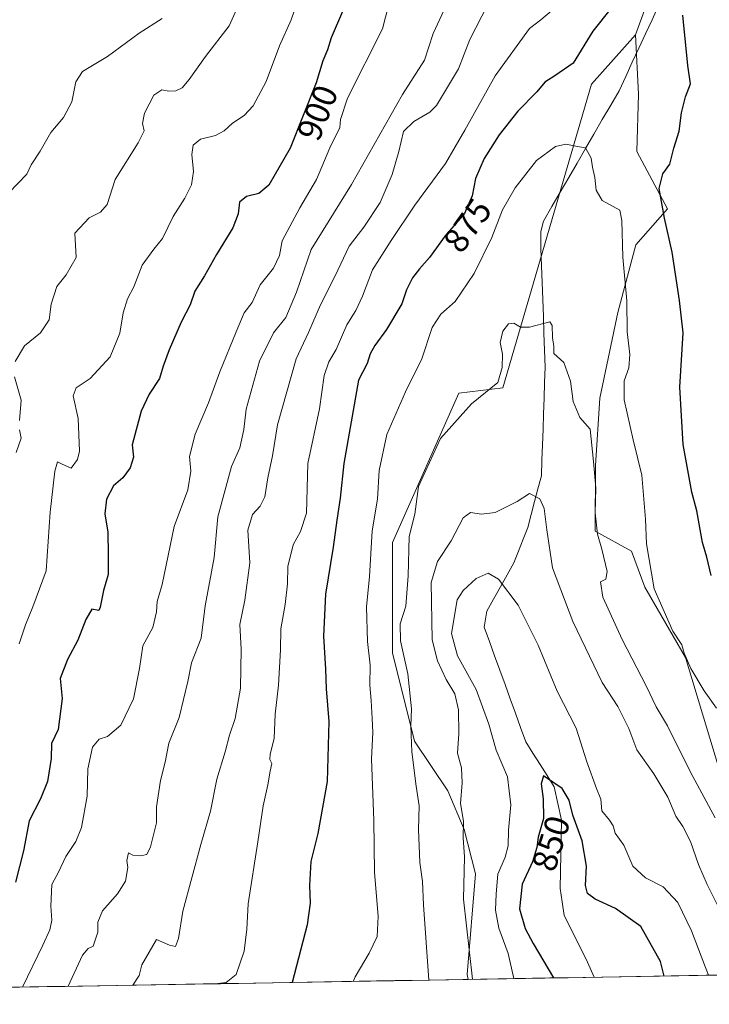
# Model space of a CAD drawing. Units: metres. Extents: x 617759 to 621214, y 4724807 to 4727180.
# Drawn here: x 619178 to 619377, y 4724826 to 4725110 of the extents above; entities that cross this region are included whole.
import ezdxf
from ezdxf.enums import TextEntityAlignment as Align

# ---------------------------------------------------------------- set-up
doc = ezdxf.new("R2010")
doc.units = ezdxf.units.M
doc.header["$MEASUREMENT"] = 0
for name, color, linetype, lineweight in [('Arbolado forestal CxS', 92, 'Continuous', 0), ('Corriente natural lineal', 142, 'Continuous', 13), ('Curva de nivel maestra', 36, 'Continuous', 30), ('Curva de nivel normal', 36, 'Continuous', 0), ('Entidad de ámbito territorial CxS', 92, 'Continuous', 0), ('Matorral CxS', 135, 'Continuous', 0), ('Municipio CxS', 142, 'Continuous', 0), ('Rótulo de curva de nivel directora', 19, 'Continuous', 0)]:
    doc.layers.add(name, color=color, linetype=linetype, lineweight=lineweight)
doc.styles.add('Arial', font='txt', dxfattribs={"height": 0.2})

msp = doc.modelspace()

# ---------------------------------------------------------------- linework, layer by layer
at = {"layer": 'Arbolado forestal CxS', "color": 92, "linetype": 'Continuous', "lineweight": 0}
for points in [[(619351.2, 4725252.56, 895.28), (619353.25, 4725236.98, 891.98), (619356.19, 4725218.51, 888.5), (619360.81, 4725203.96, 885.4), (619362.88, 4725189.38, 882.61), (619365.09, 4725152.65, 876.04), (619365.25, 4725150.03, 875.74), (619361.14, 4725120.76, 873.95), (619355.61, 4725105.45, 872.37)], [(619380.32, 4724891.7, 867.27), (619369.98, 4724926.08, 870.24), (619358.32, 4724946.32, 869.92), (619354.43, 4724956.69, 869.2), (619343.95, 4724962.4, 865.61), (619344.06, 4724981.33, 866.2), (619345.35, 4725000.79, 867.88), (619350.54, 4725025.43, 869.95), (619355.72, 4725044.89, 872.01), (619364.8, 4725055.26, 876.26), (619356, 4725071.79, 873.08), (619356.44, 4725088.31, 872.69), (619355.61, 4725105.45, 872.37), (619361.14, 4725120.76, 873.95)], [(619355.61, 4725105.45, 872.37), (619356.44, 4725088.31, 872.69), (619356, 4725071.79, 873.08), (619364.8, 4725055.26, 876.26), (619355.72, 4725044.89, 872.01), (619350.54, 4725025.43, 869.95), (619345.35, 4725000.79, 867.88), (619344.06, 4724981.33, 866.2), (619343.95, 4724962.4, 865.61), (619354.43, 4724956.69, 869.2), (619358.32, 4724946.32, 869.92), (619369.98, 4724926.08, 870.24), (619380.32, 4724891.7, 867.27)]]:
    msp.add_polyline3d(points, dxfattribs=at)
at = {"layer": 'Corriente natural lineal', "color": 142, "linetype": 'Continuous', "lineweight": 13}
msp.add_polyline3d([(619362.26, 4725113.87, 873.28), (619360.37, 4725109.78, 872.86), (619358.47, 4725105.69, 872.4), (619356.58, 4725101.61, 871.96), (619354.68, 4725097.52, 871.95), (619352.79, 4725093.43, 871.99), (619350.89, 4725089.34, 872.13), (619348.47, 4725085.17, 871.86), (619346.05, 4725081, 871.6), (619343.63, 4725076.82, 870.79), (619341.21, 4725072.65, 869.86), (619338.8, 4725068.48, 869.33), (619336.38, 4725064.31, 868.67), (619333.96, 4725060.13, 867.97), (619331.54, 4725055.96, 867.03), (619329.12, 4725051.79, 866.8), (619328.38, 4725048.75, 866.34), (619328.39, 4725043.76, 866.09), (619328.56, 4725038.89, 865.94), (619328.74, 4725034.03, 865.61), (619328.91, 4725029.16, 865.33), (619329.09, 4725024.3, 865.34), (619329.26, 4725019.43, 864.82), (619329.44, 4725014.57, 864.56), (619329.61, 4725009.7, 864), (619329.45, 4725005.22, 863.24), (619329.3, 4725000.75, 862.69), (619329.14, 4724996.27, 862.38), (619328.98, 4724991.79, 862.09), (619328.82, 4724987.31, 861.56), (619328.67, 4724982.84, 860.83), (619328.51, 4724978.36, 860.66), (619327.54, 4724974.65, 860.2), (619326.57, 4724970.94, 859.48), (619325.6, 4724967.22, 859.08), (619324.63, 4724963.51, 858.82), (619323.28, 4724960.11, 858.25), (619321.93, 4724956.7, 857.52), (619320.58, 4724953.3, 856.76), (619318.64, 4724949.83, 855.63), (619316.7, 4724946.35, 854.69), (619314.75, 4724942.88, 854.13), (619312.81, 4724939.4, 853.61), (619312.05, 4724934.75, 852.95), (619313.55, 4724930.62, 852.54), (619315.05, 4724926.49, 852.25), (619316.55, 4724922.36, 852.03), (619318.05, 4724918.23, 851.84), (619319.55, 4724914.1, 851.62), (619321.05, 4724909.97, 851.33), (619322.55, 4724905.84, 851.04), (619324.05, 4724901.71, 850.81), (619326.08, 4724898.48, 850.47), (619328.12, 4724895.25, 850.5), (619330.15, 4724892.01, 850.23), (619332.18, 4724888.78, 849.78), (619333.24, 4724883.97, 849.32), (619334.29, 4724879.16, 848.66), (619334.2, 4724874.24, 848.19), (619334.11, 4724869.32, 848.21), (619334.01, 4724864.4, 847.97), (619333.92, 4724859.48, 848.32), (619334.5, 4724855.6, 847.86), (619335.08, 4724851.72, 847.14), (619336.76, 4724848.36, 846.61), (619338.44, 4724845, 846.51), (619340.11, 4724841.64, 846.36), (619341.79, 4724838.28, 846.24), (619343.75, 4724833.92, 845.72)], dxfattribs=at)
at = {"layer": 'Curva de nivel maestra', "color": 36, "linetype": 'Continuous', "lineweight": 30}
for points in [[(619271.22, 4725112.12, 900), (619268.05, 4725104.58, 900), (619266.95, 4725101.15, 900), (619265.65, 4725097.9, 900), (619263.68, 4725091.63, 900), (619256.24, 4725072.79, 900), (619250.05, 4725062.15, 900), (619247.14, 4725059.69, 900), (619243.64, 4725058.82, 900), (619241.6, 4725057.24, 900), (619241.22, 4725053.86, 900), (619239.69, 4725049.84, 900), (619235.01, 4725042.18, 900), (619231.53, 4725035.95, 900), (619228.79, 4725031.62, 900), (619227.43, 4725027.62, 900), (619224.78, 4725022.62, 900), (619221.33, 4725014.66, 900), (619219.66, 4725009.95, 900), (619218.62, 4725006.45, 900), (619215.58, 4725001.92, 900), (619213.28, 4724997.02, 900), (619210.7, 4724987.32, 900), (619211.07, 4724983.79, 900), (619210.12, 4724980.64, 900), (619208.01, 4724977.84, 900), (619205.37, 4724975.49, 900), (619203.33, 4724971.67, 900), (619202.82, 4724967.41, 900), (619203.68, 4724962.12, 900), (619203.79, 4724955.75, 900), (619203.78, 4724949.96, 900), (619202.5, 4724945.3, 900), (619201.55, 4724940.57, 900), (619201.09, 4724939.53, 900), (619199.08, 4724939.96, 900), (619197.34, 4724936.94, 900), (619195.06, 4724930.99, 900), (619192.08, 4724925.47, 900), (619190.03, 4724919.95, 900), (619190.59, 4724914.24, 900), (619189.42, 4724905.28, 900), (619187.53, 4724901.3, 900), (619187.44, 4724896.96, 900), (619186.33, 4724890.3, 900), (619184.32, 4724885.3, 900), (619181.12, 4724878.96, 900), (619179.41, 4724870.3, 900), (619177.16, 4724861.3, 900)], [(619348.57, 4725113.16, 875), (619343.32, 4725106.46, 875), (619337.68, 4725097.24, 875), (619332.43, 4725093.66, 875), (619329.5, 4725091.82, 875), (619327.22, 4725089, 875), (619321.76, 4725083.44, 875), (619316.33, 4725076.58, 875), (619312, 4725069.82, 875), (619309.55, 4725064.06, 875), (619308.55, 4725059.09, 875), (619306.34, 4725053.99, 875), (619300.79, 4725047.54, 875), (619296.3, 4725041.24, 875), (619293.42, 4725038.06, 875), (619291.44, 4725035.38, 875), (619289.7, 4725031.94, 875), (619288.31, 4725027.93, 875), (619283.91, 4725020.52, 875), (619280.54, 4725015.95, 875), (619279.26, 4725013.57, 875), (619278.34, 4725010.74, 875), (619275.86, 4725005.9, 875), (619271.65, 4724981.95, 875), (619270.62, 4724971.95, 875), (619269.65, 4724965.59, 875), (619268.6, 4724957.84, 875), (619266.34, 4724944.32, 875), (619265.8, 4724932.18, 875), (619266.4, 4724922.68, 875), (619266.52, 4724916.96, 875), (619267.36, 4724907.63, 875), (619266.81, 4724890.3, 875), (619264.16, 4724875.3, 875), (619262.11, 4724867.3, 875), (619261.72, 4724860.3, 875), (619262, 4724855.3, 875), (619261.09, 4724849.01, 875), (619256.75, 4724832.42, 875)], [(619377.39, 4724949.63, 875), (619376.12, 4724954.92, 875), (619374.91, 4724959.15, 875), (619373.25, 4724968.25, 875), (619371.78, 4724973.63, 875), (619369.3, 4724987.38, 875), (619368.35, 4725003.96, 875), (619369.31, 4725019.57, 875), (619368.29, 4725028.9, 875), (619366.12, 4725042.84, 875), (619363.92, 4725052.63, 875), (619362.46, 4725061.16, 875), (619363.45, 4725065.36, 875), (619365.5, 4725068.14, 875), (619366.68, 4725072.75, 875), (619368.2, 4725077.72, 875), (619368.86, 4725082.92, 875), (619370.04, 4725087.52, 875), (619371.42, 4725091.28, 875), (619370.64, 4725096.61, 875), (619369.23, 4725111.1, 875)], [(619363.85, 4724834.27, 850), (619362.83, 4724838.4, 850), (619357.12, 4724848.56, 850), (619349.86, 4724853.71, 850), (619344.04, 4724856.38, 850), (619341.8, 4724858.05, 850), (619341.24, 4724860.36, 850), (619341.46, 4724865.87, 850), (619340.23, 4724873.2, 850), (619337.55, 4724880.61, 850), (619336.5, 4724884.9, 850), (619334.53, 4724888.29, 850), (619329.09, 4724891.92, 850), (619328.43, 4724889.66, 850), (619329.07, 4724885.27, 850), (619329.12, 4724879.62, 850), (619327.62, 4724874.3, 850), (619327.23, 4724871.3, 850), (619325.93, 4724867.15, 850), (619322.95, 4724860.71, 850), (619322.25, 4724853.59, 850), (619323.89, 4724847.95, 850), (619326.18, 4724843.65, 850), (619332, 4724833.72, 850)]]:
    msp.add_polyline3d(points, dxfattribs=at)
at = {"layer": 'Curva de nivel normal', "color": 36, "linetype": 'Continuous', "lineweight": 0}
for points in [[(619307.41, 4725127.61, 890), (619297.4, 4725105.77, 890), (619294.87, 4725098.12, 890), (619288.55, 4725088.28, 890), (619273.82, 4725062.28, 890), (619262.22, 4725043.62, 890), (619258.07, 4725031.29, 890), (619254.93, 4725023.95, 890), (619251.4, 4725019.62, 890), (619247.34, 4725011.43, 890), (619243.54, 4724997.62, 890), (619242.87, 4724991.75, 890), (619241.68, 4724986.47, 890), (619239.29, 4724981.08, 890), (619235.4, 4724966.58, 890), (619234.35, 4724954.8, 890), (619231.77, 4724940.92, 890), (619230.6, 4724931.63, 890), (619227.78, 4724924.5, 890), (619226.72, 4724919.12, 890), (619224.23, 4724908.76, 890), (619221.32, 4724901.33, 890), (619220.22, 4724895.89, 890), (619218.9, 4724890.64, 890), (619217.74, 4724883, 890), (619217.68, 4724878.37, 890), (619216.01, 4724871.49, 890), (619214.98, 4724869.3, 890), (619213.14, 4724868.88, 890), (619210.9, 4724869.13, 890), (619209.71, 4724869.8, 890), (619209.15, 4724867.57, 890), (619209.51, 4724865.56, 890), (619208.78, 4724861.63, 890), (619206.53, 4724857.91, 890), (619202.16, 4724853.03, 890), (619200.87, 4724849.76, 890), (619200.84, 4724846.89, 890), (619199.46, 4724842.83, 890), (619198.04, 4724842.19, 890), (619196.4, 4724840.27, 890), (619192.31, 4724831.31, 890)], [(619246.11, 4725124.7, 910), (619238.66, 4725108.07, 910), (619231.82, 4725099.15, 910), (619227.14, 4725092.56, 910), (619225.14, 4725090.14, 910), (619223.25, 4725089.26, 910), (619221.25, 4725089.18, 910), (619219.25, 4725089.62, 910), (619216.99, 4725088.06, 910), (619214.24, 4725082.85, 910), (619213.7, 4725079.87, 910), (619214.19, 4725077.79, 910), (619212.48, 4725074.31, 910), (619205.81, 4725063.75, 910), (619203.53, 4725056.54, 910), (619201.63, 4725054.33, 910), (619198.3, 4725052.72, 910), (619194.24, 4725048.29, 910), (619194.58, 4725041.29, 910), (619191.74, 4725036.29, 910), (619189.02, 4725032.95, 910), (619187.44, 4725027.87, 910), (619186.84, 4725023.29, 910), (619184.36, 4725019.62, 910), (619179.76, 4725015.84, 910), (619177.04, 4725011.32, 910)], [(619286.22, 4725120.66, 895), (619282.81, 4725107.18, 895), (619272.66, 4725087.15, 895), (619270.67, 4725081.07, 895), (619270.51, 4725078.7, 895), (619267.66, 4725072.91, 895), (619263.78, 4725063.76, 895), (619258.99, 4725055.54, 895), (619253.93, 4725046.06, 895), (619253.16, 4725041.88, 895), (619251.4, 4725038.16, 895), (619247.55, 4725033.42, 895), (619245.3, 4725028.29, 895), (619242.93, 4725025.29, 895), (619240.63, 4725019.86, 895), (619235.96, 4725008.29, 895), (619232.74, 4724999.39, 895), (619228.81, 4724990.34, 895), (619227.25, 4724983.95, 895), (619227.64, 4724979.7, 895), (619226.76, 4724974.36, 895), (619222.84, 4724963.81, 895), (619219.38, 4724947.02, 895), (619217.92, 4724942.2, 895), (619217.74, 4724939.2, 895), (619216.66, 4724934.67, 895), (619213.77, 4724929.44, 895), (619212.79, 4724922.86, 895), (619211.12, 4724914.12, 895), (619207.48, 4724906.54, 895), (619203.63, 4724903.25, 895), (619201.25, 4724902.5, 895), (619199.3, 4724900.22, 895), (619197.98, 4724893.95, 895), (619197.79, 4724886.08, 895), (619196.1, 4724877.1, 895), (619194.5, 4724872.98, 895), (619191.6, 4724868.66, 895), (619189.49, 4724864.16, 895), (619187.64, 4724860.66, 895), (619187.33, 4724854.4, 895), (619187.64, 4724850.36, 895), (619187.07, 4724847.57, 895), (619185, 4724843.12, 895), (619179.2, 4724831.08, 895)], [(619259.15, 4725117.65, 905), (619256.5, 4725109.79, 905), (619253.15, 4725102.26, 905), (619249.25, 4725091.98, 905), (619245.58, 4725084.98, 905), (619242.92, 4725082.17, 905), (619239.58, 4725079.94, 905), (619237.25, 4725077.8, 905), (619234.67, 4725076.46, 905), (619230.42, 4725075.41, 905), (619228.3, 4725073.61, 905), (619227.87, 4725070.94, 905), (619228.34, 4725066.06, 905), (619227.77, 4725062.24, 905), (619225.92, 4725058.42, 905), (619222.53, 4725053.12, 905), (619219.44, 4725046.72, 905), (619216.92, 4725043.7, 905), (619213.58, 4725039.1, 905), (619211.25, 4725032.81, 905), (619209.37, 4725029.38, 905), (619208.1, 4725025.3, 905), (619207.22, 4725019.46, 905), (619204.43, 4725012.64, 905), (619198.6, 4725006.46, 905), (619194.59, 4725003.74, 905), (619193.75, 4725001.44, 905), (619195.19, 4724994.89, 905), (619195.54, 4724985.48, 905), (619195, 4724983.08, 905), (619193.18, 4724980.6, 905), (619190.37, 4724981.84, 905), (619189.27, 4724982.4, 905), (619188.46, 4724979.71, 905), (619187.12, 4724967.91, 905), (619185.97, 4724951.02, 905), (619182.11, 4724940.66, 905), (619180.03, 4724935.4, 905), (619178.23, 4724929.96, 905)], [(619313.12, 4725114.13, 885), (619307.9, 4725104.1, 885), (619304.67, 4725095.67, 885), (619300.58, 4725088.95, 885), (619298.37, 4725085.05, 885), (619296.41, 4725083.14, 885), (619291.81, 4725080.44, 885), (619288.85, 4725077.58, 885), (619287.47, 4725071.84, 885), (619285.58, 4725065.16, 885), (619282.15, 4725057.16, 885), (619277.37, 4725049.98, 885), (619273.17, 4725044.54, 885), (619269.14, 4725036, 885), (619264.96, 4725027.64, 885), (619261.46, 4725019.65, 885), (619257.96, 4725012.09, 885), (619252.59, 4724993.1, 885), (619251.15, 4724984.12, 885), (619249.74, 4724977.81, 885), (619248.87, 4724972.33, 885), (619247.61, 4724969.61, 885), (619245.38, 4724967.28, 885), (619244.05, 4724962.74, 885), (619244.6, 4724953.3, 885), (619243.14, 4724942.52, 885), (619241.7, 4724935.57, 885), (619242.08, 4724928.44, 885), (619241.88, 4724917.22, 885), (619240.4, 4724908.44, 885), (619238.77, 4724903.63, 885), (619237.52, 4724898.89, 885), (619235.14, 4724891.01, 885), (619233.29, 4724881.77, 885), (619230.49, 4724872.15, 885), (619225.35, 4724852.98, 885), (619224.06, 4724845.12, 885), (619223.18, 4724842.73, 885), (619221.5, 4724843.19, 885), (619217.74, 4724844.74, 885), (619213.46, 4724837.44, 885), (619212.74, 4724834.44, 885), (619210.9, 4724831.63, 885)], [(619331.45, 4725112.36, 880), (619328.36, 4725109.76, 880), (619325.09, 4725107.28, 880), (619315.24, 4725093.61, 880), (619306.49, 4725077.94, 880), (619300.88, 4725068.38, 880), (619292.07, 4725056.37, 880), (619285.24, 4725046.17, 880), (619279.86, 4725037.73, 880), (619277.03, 4725030.16, 880), (619275.08, 4725025.98, 880), (619272.49, 4725021.92, 880), (619269.47, 4725014.8, 880), (619267.33, 4725011.2, 880), (619265.98, 4725007.28, 880), (619264.68, 4724997.71, 880), (619261.28, 4724981.95, 880), (619260.95, 4724967.65, 880), (619259.21, 4724962.35, 880), (619257.05, 4724958.46, 880), (619255.57, 4724952.24, 880), (619255.4, 4724947.3, 880), (619254.76, 4724941.3, 880), (619253.48, 4724934.3, 880), (619253.46, 4724928.24, 880), (619252.85, 4724918.09, 880), (619251.92, 4724909.69, 880), (619251.57, 4724902.73, 880), (619250.47, 4724898.23, 880), (619250.38, 4724896.61, 880), (619250.92, 4724895.46, 880), (619250.4, 4724893.3, 880), (619249.81, 4724889.3, 880), (619248.42, 4724883.3, 880), (619246.92, 4724872.97, 880), (619244.09, 4724855.1, 880), (619243.7, 4724847.74, 880), (619243, 4724841.41, 880), (619240.65, 4724834.71, 880), (619237.79, 4724832.37, 880), (619235.37, 4724832.09, 880), (619235.34, 4724832.05, 880)], [(619219.39, 4725110.16, 915), (619212.75, 4725105.94, 915), (619203.58, 4725099.2, 915), (619196.46, 4725094.91, 915), (619194.47, 4725091.92, 915), (619193.38, 4725086.15, 915), (619190.97, 4725081.61, 915), (619187.29, 4725077.28, 915), (619184.26, 4725071.94, 915), (619181.68, 4725067.94, 915), (619180.38, 4725065.28, 915), (619175.18, 4725059.94, 915)], [(619378.96, 4724911.44, 870), (619375.33, 4724916.42, 870), (619371.49, 4724922.88, 870), (619369.61, 4724927.27, 870), (619368.95, 4724929.66, 870), (619366.38, 4724933.66, 870), (619360.94, 4724945.83, 870), (619358.75, 4724958.76, 870), (619358.52, 4724965.89, 870), (619357.42, 4724978.58, 870), (619354.96, 4724988.78, 870), (619352.37, 4725000.31, 870), (619352.3, 4725005.71, 870), (619353.67, 4725009.47, 870), (619354.02, 4725013.35, 870), (619353.21, 4725019.85, 870), (619353.08, 4725028.8, 870), (619351.93, 4725041.33, 870), (619351.63, 4725051.95, 870), (619351.13, 4725054.88, 870), (619346.02, 4725057.73, 870), (619344.31, 4725060.68, 870), (619343.94, 4725064.31, 870), (619343.23, 4725067.28, 870), (619342.82, 4725069.91, 870), (619341.25, 4725072.84, 870), (619338.91, 4725073.24, 870), (619335.57, 4725073.96, 870), (619332.57, 4725073.29, 870), (619327.08, 4725069.22, 870), (619320.93, 4725061.39, 870), (619317.32, 4725055.05, 870), (619314.21, 4725047.03, 870), (619309.17, 4725036.67, 870), (619303.67, 4725028.59, 870), (619299.6, 4725024.92, 870), (619297.1, 4725021.11, 870), (619294.11, 4725012.11, 870), (619289.44, 4725002.62, 870), (619284.03, 4724990.27, 870), (619281.83, 4724979.95, 870), (619281.3, 4724971.67, 870), (619279.85, 4724962.49, 870), (619279.05, 4724949.34, 870), (619278.13, 4724940.63, 870), (619278.49, 4724930.68, 870), (619279.24, 4724923.83, 870), (619279.12, 4724918.09, 870), (619279.56, 4724913.68, 870), (619279.76, 4724908.49, 870), (619280.03, 4724904.44, 870), (619279.62, 4724896.82, 870), (619280.31, 4724879.1, 870), (619280.45, 4724864.16, 870), (619281.5, 4724851.43, 870), (619281.22, 4724845.64, 870), (619278.93, 4724840.85, 870), (619274.89, 4724833.99, 870), (619274.36, 4724832.72, 870)], [(619378.57, 4724879.85, 865), (619371.45, 4724893.04, 865), (619364.78, 4724906.39, 865), (619361.56, 4724911.83, 865), (619358.73, 4724917.65, 865), (619351.72, 4724931.24, 865), (619346.25, 4724943.44, 865), (619345.57, 4724947.88, 865), (619347.02, 4724948.6, 865), (619347.47, 4724950.85, 865), (619345.95, 4724957.21, 865), (619344.62, 4724961.58, 865), (619344, 4724967.7, 865), (619344.15, 4724974.78, 865), (619343.5, 4724982.55, 865), (619342.59, 4724991.78, 865), (619339.59, 4724995.19, 865), (619337.64, 4724999.75, 865), (619336.92, 4725005.61, 865), (619335.02, 4725011.07, 865), (619332.12, 4725013.65, 865), (619332.06, 4725015.66, 865), (619331.69, 4725018.21, 865), (619331.66, 4725021.71, 865), (619330.96, 4725022.76, 865), (619325.14, 4725021.18, 865), (619322.48, 4725021.19, 865), (619320.54, 4725022.39, 865), (619319.09, 4725022.16, 865), (619317.42, 4725020.07, 865), (619316.66, 4725016.77, 865), (619317.28, 4725013.46, 865), (619317.25, 4725009.62, 865), (619315.95, 4725005.29, 865), (619308.41, 4724999.09, 865), (619299.51, 4724989.15, 865), (619293.12, 4724975.32, 865), (619292.06, 4724967.36, 865), (619290.49, 4724960.88, 865), (619290.2, 4724949.59, 865), (619289.49, 4724940.83, 865), (619287.91, 4724935.76, 865), (619287.98, 4724930.8, 865), (619290.03, 4724921.36, 865), (619291.08, 4724911.28, 865), (619290.9, 4724906.33, 865), (619291.22, 4724898.88, 865), (619292.44, 4724888.96, 865), (619293.3, 4724883.26, 865), (619293.19, 4724876.49, 865), (619293.56, 4724866.93, 865), (619294.28, 4724861.46, 865), (619294.61, 4724854.8, 865), (619296.08, 4724833.1, 865)], [(619176.9, 4725006.92, 910), (619178.79, 4725000.2, 910), (619178.28, 4724994.35, 910)], [(619178.25, 4724991.62, 910), (619178.78, 4724989.24, 910), (619177.33, 4724985.12, 910)], [(619379.81, 4724853.53, 860), (619376.26, 4724860.66, 860), (619373.73, 4724866.43, 860), (619371.43, 4724873.04, 860), (619369.2, 4724877.3, 860), (619367.18, 4724880.3, 860), (619364.9, 4724885.78, 860), (619360.9, 4724892.55, 860), (619355.99, 4724899.4, 860), (619353.7, 4724905.62, 860), (619350.48, 4724911.96, 860), (619346.01, 4724918.79, 860), (619337.59, 4724936.37, 860), (619331.74, 4724951.89, 860), (619330.13, 4724962.86, 860), (619329.31, 4724968.99, 860), (619328.04, 4724971.76, 860), (619325.1, 4724973.24, 860), (619321.57, 4724970.94, 860), (619315.24, 4724967.8, 860), (619311.32, 4724967.31, 860), (619308.08, 4724967.84, 860), (619306.01, 4724966.28, 860), (619302.58, 4724959.6, 860), (619298.64, 4724953.72, 860), (619296.78, 4724947.68, 860), (619297.08, 4724931.13, 860), (619298.64, 4724925.03, 860), (619301.13, 4724919.74, 860), (619303.6, 4724915.6, 860), (619304.68, 4724910.96, 860), (619304.73, 4724904.06, 860), (619304.36, 4724898.47, 860), (619305.54, 4724894.26, 860), (619305.75, 4724889.88, 860), (619305.27, 4724883.96, 860), (619306.06, 4724878.86, 860), (619305.97, 4724874.08, 860), (619306.37, 4724868.64, 860), (619306.11, 4724856.39, 860), (619308.64, 4724833.31, 860)], [(619376.63, 4724834.49, 855), (619375.74, 4724836.7, 855), (619371.68, 4724847.32, 855), (619367.75, 4724855.48, 855), (619363.54, 4724859.94, 855), (619358.48, 4724862.54, 855), (619354.84, 4724865.9, 855), (619352.23, 4724871.93, 855), (619349.78, 4724875.41, 855), (619349.19, 4724877.5, 855), (619348.15, 4724879.2, 855), (619345.9, 4724881.83, 855), (619345.64, 4724885.2, 855), (619344.35, 4724888.28, 855), (619341.58, 4724895.96, 855), (619338.55, 4724905.68, 855), (619333.04, 4724916.37, 855), (619327.56, 4724929.57, 855), (619321.81, 4724941.07, 855), (619316.19, 4724948.61, 855), (619313.16, 4724950.29, 855), (619309.76, 4724948.78, 855), (619305.98, 4724945.3, 855), (619304.32, 4724942.63, 855), (619302.6, 4724932.96, 855), (619304.39, 4724926.49, 855), (619309.78, 4724916.81, 855), (619313.4, 4724906.83, 855), (619315.54, 4724899.38, 855), (619318.74, 4724891.63, 855), (619319.73, 4724883.63, 855), (619319.08, 4724876.28, 855), (619318.99, 4724871.78, 855), (619318.12, 4724868.51, 855), (619315.94, 4724863.59, 855), (619315.52, 4724857.95, 855), (619315.3, 4724853.28, 855), (619316.25, 4724848.04, 855), (619319, 4724840.76, 855), (619320.59, 4724833.52, 855)]]:
    msp.add_polyline3d(points, dxfattribs=at)
at = {"layer": 'Entidad de ámbito territorial CxS', "color": 92, "linetype": 'Continuous', "lineweight": 0}
msp.add_polyline3d([(619380.9, 4724834.56, 856.66), (619375.91, 4724834.48, 854.32), (619370.91, 4724834.39, 852.54), (619365.92, 4724834.3, 850.53), (619360.93, 4724834.22, 848.27), (619355.94, 4724834.13, 846.48), (619350.95, 4724834.04, 845.75), (619345.95, 4724833.96, 845.73), (619340.96, 4724833.87, 845.86), (619335.97, 4724833.79, 847.56), (619330.98, 4724833.7, 850.27), (619325.99, 4724833.61, 852.39), (619321, 4724833.53, 854.91), (619316, 4724833.44, 856.28), (619311.01, 4724833.36, 858.9), (619306.02, 4724833.27, 861.24), (619301.03, 4724833.18, 862.52), (619296.04, 4724833.1, 864.85), (619291.04, 4724833.01, 866.8), (619286.05, 4724832.92, 868.29), (619281.06, 4724832.84, 868.96), (619276.07, 4724832.75, 869.53), (619271.08, 4724832.67, 870.63), (619266.08, 4724832.58, 871.91), (619261.09, 4724832.49, 873.42), (619256.1, 4724832.41, 874.86), (619251.11, 4724832.32, 876.18), (619246.12, 4724832.23, 877.41), (619241.12, 4724832.15, 879.33), (619236.13, 4724832.06, 879.83), (619231.14, 4724831.98, 880.52), (619226.15, 4724831.89, 882.05), (619221.16, 4724831.8, 883.09), (619216.17, 4724831.72, 883.79), (619211.17, 4724831.63, 884.78), (619206.18, 4724831.54, 886.03), (619201.19, 4724831.46, 887.59), (619196.2, 4724831.37, 888.28), (619191.21, 4724831.29, 890.12), (619186.21, 4724831.2, 892.74), (619181.22, 4724831.11, 894.28), (619176.23, 4724831.03, 895.81)], dxfattribs=at)
at = {"layer": 'Matorral CxS', "color": 135, "linetype": 'Continuous', "lineweight": 0}
for points in [[(619351.2, 4725252.56, 895.28), (619353.25, 4725236.98, 891.98), (619356.19, 4725218.51, 888.5), (619360.81, 4725203.96, 885.4), (619362.88, 4725189.38, 882.61), (619365.09, 4725152.65, 876.04), (619365.25, 4725150.03, 875.74), (619361.14, 4725120.76, 873.95), (619355.61, 4725105.45, 872.37)], [(619361.14, 4725120.76, 873.95), (619355.61, 4725105.45, 872.37), (619342.9, 4725091.25, 872.17), (619317.46, 4725003.74, 863.47), (619304.74, 4725002.15, 865.08), (619285.65, 4724959.19, 866), (619285.65, 4724927.37, 865.76), (619292.01, 4724901.91, 863.18), (619301.56, 4724887.59, 860.27), (619306.33, 4724876.46, 858.82), (619309.51, 4724863.73, 856.87), (619307.11, 4724834.69, 859.66), (619307.45, 4724833.29, 859.62), (618891.7, 4724826.11, 949.12)], [(619522.34, 4724837, 907.16), (619307.45, 4724833.29, 859.62), (619307.45, 4724833.29, 859.62), (619307.11, 4724834.69, 859.66), (619309.51, 4724863.73, 856.87), (619306.33, 4724876.46, 858.82), (619301.56, 4724887.59, 860.27), (619292.01, 4724901.91, 863.18), (619285.65, 4724927.37, 865.76), (619285.65, 4724959.19, 866), (619304.74, 4725002.15, 865.08), (619317.46, 4725003.74, 863.47), (619342.9, 4725091.25, 872.17), (619355.61, 4725105.45, 872.37), (619356.44, 4725088.31, 872.69), (619356, 4725071.79, 873.08), (619364.8, 4725055.26, 876.26), (619355.72, 4725044.89, 872.01), (619350.54, 4725025.43, 869.95), (619345.35, 4725000.79, 867.88), (619344.06, 4724981.33, 866.2), (619343.95, 4724962.4, 865.61), (619354.43, 4724956.69, 869.2), (619358.32, 4724946.32, 869.92), (619369.98, 4724926.08, 870.24), (619380.32, 4724891.7, 867.27)], [(619355.61, 4725105.45, 872.37), (619342.9, 4725091.25, 872.17), (619317.46, 4725003.74, 863.47), (619304.74, 4725002.15, 865.08), (619285.65, 4724959.19, 866), (619285.65, 4724927.37, 865.76), (619292.01, 4724901.91, 863.18), (619301.56, 4724887.59, 860.27), (619306.33, 4724876.46, 858.82), (619309.51, 4724863.73, 856.87), (619307.11, 4724834.69, 859.66), (619307.45, 4724833.29, 859.62)], [(619355.61, 4725105.45, 872.37), (619342.9, 4725091.25, 872.17), (619317.46, 4725003.74, 863.47), (619304.74, 4725002.15, 865.08), (619285.65, 4724959.19, 866), (619285.65, 4724927.37, 865.76), (619292.01, 4724901.91, 863.18), (619301.56, 4724887.59, 860.27), (619306.33, 4724876.46, 858.82), (619309.51, 4724863.73, 856.87), (619307.11, 4724834.69, 859.66), (619307.45, 4724833.29, 859.62)], [(619355.61, 4725105.45, 872.37), (619356.44, 4725088.31, 872.69), (619356, 4725071.79, 873.08), (619364.8, 4725055.26, 876.26), (619355.72, 4725044.89, 872.01), (619350.54, 4725025.43, 869.95), (619345.35, 4725000.79, 867.88), (619344.06, 4724981.33, 866.2), (619343.95, 4724962.4, 865.61), (619354.43, 4724956.69, 869.2), (619358.32, 4724946.32, 869.92), (619369.98, 4724926.08, 870.24), (619380.32, 4724891.7, 867.27)], [(619522.34, 4724837, 907.16), (619307.45, 4724833.29, 859.62)], [(619307.45, 4724833.29, 859.62), (618891.7, 4724826.11, 949.12)]]:
    msp.add_polyline3d(points, dxfattribs=at)
at = {"layer": 'Municipio CxS', "color": 142, "linetype": 'Continuous', "lineweight": 0}
msp.add_polyline3d([(619381.19, 4724834.57, 856.8), (619376.2, 4724834.48, 854.42), (619371.2, 4724834.39, 852.65), (619366.21, 4724834.31, 850.66), (619361.21, 4724834.22, 848.38), (619356.22, 4724834.14, 846.53), (619351.22, 4724834.05, 845.75), (619346.23, 4724833.96, 845.74), (619341.23, 4724833.88, 845.78), (619336.24, 4724833.79, 847.41), (619331.24, 4724833.7, 850.16), (619326.25, 4724833.62, 852.25), (619321.25, 4724833.53, 854.84), (619316.26, 4724833.45, 856.14), (619311.26, 4724833.36, 858.77), (619306.27, 4724833.27, 861.18), (619301.27, 4724833.19, 862.4), (619296.28, 4724833.1, 864.75), (619291.29, 4724833.01, 866.72), (619286.29, 4724832.93, 868.26), (619281.3, 4724832.84, 868.94), (619276.3, 4724832.76, 869.48), (619271.31, 4724832.67, 870.57), (619266.31, 4724832.58, 871.84), (619261.32, 4724832.5, 873.36), (619256.32, 4724832.41, 874.8), (619251.33, 4724832.32, 876.13), (619246.33, 4724832.24, 877.32), (619241.34, 4724832.15, 879.31), (619236.34, 4724832.07, 879.81), (619231.35, 4724831.98, 880.46), (619226.35, 4724831.89, 882.01), (619221.36, 4724831.81, 883.07), (619216.36, 4724831.72, 883.75), (619211.37, 4724831.63, 884.73), (619206.37, 4724831.55, 885.97), (619201.38, 4724831.46, 887.56), (619196.38, 4724831.38, 888.22), (619191.39, 4724831.29, 890.02), (619186.39, 4724831.2, 892.69), (619181.4, 4724831.12, 894.23), (619176.4, 4724831.03, 895.74)], dxfattribs=at)

# ---------------------------------------------------------------- texts
at = {"layer": 'Rótulo de curva de nivel directora', "color": 19, "linetype": 'Continuous', "lineweight": 0, "style": 'Arial'}
for s, rotation, p in [('900', 68.4508, (619264.06, 4725083)), ('875', 54.5226, (619307.24, 4725050.51)), ('850', 72.6065, (619331.29, 4724872.48))]:
    msp.add_text(s, height=7, rotation=rotation, dxfattribs=at).set_placement(p, align=Align.MIDDLE_CENTER)

doc.saveas('drawing.dxf')
